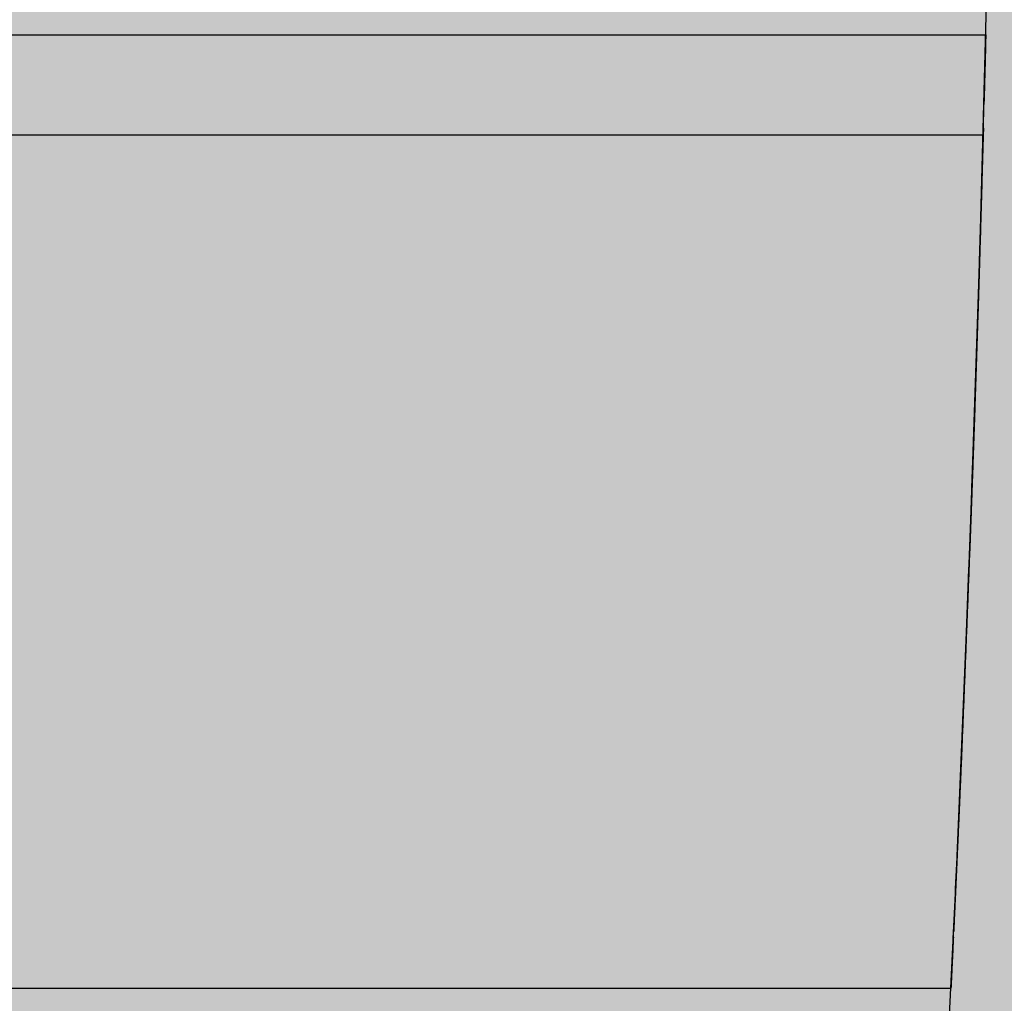
# Model space of a CAD drawing. Units: millimetres. Extents: x 0 to 115, y 0 to 58.
# Drawn here: x 19 to 19, y 22 to 22 of the extents above; entities that cross this region are included whole.
import ezdxf

# ---------------------------------------------------------------- set-up
doc = ezdxf.new("R2010")
doc.units = ezdxf.units.MM

msp = doc.modelspace()

# ---------------------------------------------------------------- hatches: boundary and pattern name
at = {"transparency": 33554687}
h = msp.add_hatch(color=254, dxfattribs=at)
h.dxf.hatch_style = 1
edge = h.paths.add_edge_path()
edge.add_arc((20.823798, 21.262572), 0.007243, 269.98672, 360.01328)
edge.add_line((20.831041, 21.262574), (20.831041, 27.526873))
edge.add_arc((20.823796, 27.526873), 0.007245, 360, 450)
edge.add_line((20.823796, 27.534118), (16.974415, 27.534118))
edge.add_arc((16.974415, 27.526873), 0.007245, 90, 180)
edge.add_line((16.967171, 27.526873), (16.967171, 21.262574))
edge.add_arc((16.974415, 21.262574), 0.007245, 180, 270)
edge.add_line((16.974415, 21.255329), (20.823796, 21.255329))
h = msp.add_hatch(color=253, dxfattribs=at)
h.dxf.hatch_style = 1
edge = h.paths.add_edge_path()
edge.add_arc((18.424096, 22.444553), 0.014488, 134.99993, 180.00007, ccw=False)
edge.add_line((18.413852, 22.454798), (18.429661, 22.470607))
edge.add_arc((18.439906, 22.460362), 0.014488, 89.99998, 135, ccw=False)
edge.add_line((18.439906, 22.474851), (19.357323, 22.474851))
edge.add_arc((19.357323, 22.46032), 0.014531, 45.06901, 90, ccw=False)
edge.add_line((19.367585, 22.470607), (19.383394, 22.454798))
edge.add_arc((19.373299, 22.444703), 0.014276, -0.70714, 45, ccw=False)
edge.add_line((19.387575, 22.444527), (19.387575, 21.527145))
edge.add_arc((19.372866, 21.527145), 0.014708, -44.29286, 0, ccw=False)
edge.add_line((19.383394, 21.516874), (19.367585, 21.501064))
edge.add_arc((19.35734, 21.511309), 0.014488, 269.99998, 315, ccw=False)
edge.add_line((19.35734, 21.496821), (18.439906, 21.496821))
edge.add_arc((18.439906, 21.511309), 0.014488, 225.00002, 270, ccw=False)
edge.add_line((18.429661, 21.501064), (18.413852, 21.516874))
edge.add_arc((18.424096, 21.527119), 0.014488, 179.99998, 225, ccw=False)
edge.add_line((18.409608, 21.527119), (18.409608, 22.444553))

# ---------------------------------------------------------------- linework, layer by layer
for p, q in [((18.904732, 21.913634), (19.298588, 21.913634)), ((19.298578, 21.913232), (19.298579, 21.913242)), ((19.298579, 21.913242), (19.29858, 21.913299)), ((19.29858, 21.913299), (19.298588, 21.913634)), ((19.298416, 21.906993), (19.298402, 21.906502)), ((19.298402, 21.906486), (18.498844, 21.906486)), ((19.298402, 21.906502), (19.298402, 21.906486)), ((18.501135, 21.845806), (19.296111, 21.845806)), ((18.90527, 21.845806), (19.296111, 21.845806))]:
    msp.add_line(p, q)
msp.add_lwpolyline([(18.409608, 22.444553, -0.198913), (18.413852, 22.454798), (18.429661, 22.470607, -0.198912), (18.439906, 22.474851), (19.357323, 22.474851, -0.198599), (19.367585, 22.470607), (19.383394, 22.454798, -0.202122), (19.387575, 22.444527), (19.387575, 21.527145, -0.195707), (19.383394, 21.516874), (19.367585, 21.501064, -0.198912), (19.35734, 21.496821), (18.439906, 21.496821, -0.198912), (18.429661, 21.501064), (18.413852, 21.516874, -0.198912), (18.409608, 21.527119, 0)], format="xyb", close=True)
msp.add_arc((16.392421, 21.985836), 2.907064, 352.074092, 7.925908)
at = {"extrusion": (2.25734e-16, -5.73722e-18, -1)}
msp.add_ellipse((7.670232, 21.98585), major_axis=(-11.629254, 0), ratio=0.5, start_param=3.154013, end_param=3.1543, dxfattribs=at)
at = {"extrusion": (2.25733e-16, -5.84391e-18, -1)}
msp.add_ellipse((7.670232, 21.98585), major_axis=(-11.629253, 0), ratio=0.5, start_param=3.1543, end_param=3.154536, dxfattribs=at)
at = {"extrusion": (0, 0, -1)}
for centre, major_axis, ratio, start_param, end_param in [((19.298467, 21.908917), (0.000051, 0.001932), 0.00034, 0.523254, 0.905935), ((19.297166, 22.622948), (0.008678, 0.869642), 0.017274, 2.601234, 2.634223)]:
    msp.add_ellipse(centre, major_axis=major_axis, ratio=ratio, start_param=start_param, end_param=end_param, dxfattribs=at)
at = {"extrusion": (7.82475e-20, 5.94747e-18, -1)}
msp.add_ellipse((19.298467, 21.908917), major_axis=(0.000051, 0.001932), ratio=0.00034, start_param=0.905935, end_param=1.570792, dxfattribs=at)
for centre, major_axis, ratio, start_param, end_param in [((19.298376, 21.906098), (-0.000199, -0.007247), 0.002154, 1.371766, 1.570805), ((19.298376, 21.906098), (-0.000199, -0.007247), 0.002154, 0.941251, 1.362257), ((19.298376, 21.906098), (0.000024, 0.001433), 0.000131, 3.143868, 3.153377), ((11.195974, 21.985699), (-8.103508, 0), 0.598441, 3.116244, 3.120481), ((11.195921, 21.985699), (-8.101758, 0.10232), 0.000002, 3.141582, 3.141593), ((11.195974, 21.985699), (-8.103508, 0), 0.598441, 3.115579, 3.116244), ((11.195974, 21.985699), (-8.103508, 0), 0.598441, 3.114657, 3.115579), ((11.195974, 21.985699), (-8.103508, 0), 0.598441, 3.113197, 3.114657), ((11.195974, 21.985699), (-8.103508, 0), 0.598441, 3.112791, 3.113197), ((11.195977, 21.985699), (-8.100145, 0.139653), 0.000007, 3.141543, 3.141592)]:
    msp.add_ellipse(centre, major_axis=major_axis, ratio=ratio, start_param=start_param, end_param=end_param)
for points, knots in [([(19.298561, 21.912536), (19.298561, 21.912555), (19.298562, 21.912573), (19.298562, 21.91259), (19.298563, 21.912618), (19.298564, 21.912645), (19.298564, 21.912671), (19.298565, 21.912698), (19.298566, 21.912723), (19.298566, 21.912748), (19.298567, 21.912773), (19.298567, 21.912797), (19.298568, 21.91282), (19.298569, 21.912844), (19.298569, 21.912866), (19.29857, 21.912888), (19.29857, 21.91291), (19.298571, 21.912931), (19.298571, 21.912951), (19.298572, 21.912971), (19.298572, 21.912991), (19.298573, 21.91301), (19.298573, 21.913028), (19.298574, 21.913046), (19.298574, 21.913064), (19.298575, 21.913081), (19.298575, 21.913097), (19.298575, 21.913113), (19.298576, 21.913128), (19.298576, 21.913143), (19.298576, 21.913157), (19.298577, 21.913171), (19.298577, 21.913185), (19.298577, 21.913197), (19.298578, 21.91321), (19.298578, 21.913221), (19.298578, 21.913232)], [0, 0, 0, 0, 0.0118157, 0.0118157, 0.0118157, 0.0303799, 0.0303799, 0.0303799, 0.048942, 0.048942, 0.048942, 0.0675021, 0.0675021, 0.0675021, 0.0860605, 0.0860605, 0.0860605, 0.1046176, 0.1046176, 0.1046176, 0.1231743, 0.1231743, 0.1231743, 0.1417316, 0.1417316, 0.1417316, 0.1602906, 0.1602906, 0.1602906, 0.178853, 0.178853, 0.178853, 0.1974207, 0.1974207, 0.1974207, 0.215996, 0.215996, 0.215996, 0.215996]), ([(19.298402, 21.906486), (19.298404, 21.906573), (19.298407, 21.90666), (19.298409, 21.906748), (19.298412, 21.906856), (19.298415, 21.906963), (19.298418, 21.907071), (19.298421, 21.907178), (19.298424, 21.907285), (19.298426, 21.907392), (19.298429, 21.907498), (19.298432, 21.907604), (19.298435, 21.90771), (19.298438, 21.907815), (19.298441, 21.907921), (19.298444, 21.908025), (19.298446, 21.908129), (19.298449, 21.908233), (19.298452, 21.908336), (19.298455, 21.908439), (19.298457, 21.908542), (19.29846, 21.908643), (19.298462, 21.908702), (19.298463, 21.90876), (19.298465, 21.908818), (19.298466, 21.908876), (19.298468, 21.908934), (19.298469, 21.908991), (19.298471, 21.909049), (19.298472, 21.909106), (19.298474, 21.909163), (19.298475, 21.90922), (19.298477, 21.909276), (19.298478, 21.909332), (19.29848, 21.909388), (19.298481, 21.909444), (19.298483, 21.909499), (19.298484, 21.909554), (19.298485, 21.909609), (19.298487, 21.909664), (19.298488, 21.909719), (19.29849, 21.909773), (19.298491, 21.909826), (19.298493, 21.90988), (19.298494, 21.909933), (19.298495, 21.909986), (19.298497, 21.910039), (19.298498, 21.910091), (19.298499, 21.910143), (19.298501, 21.910195), (19.298502, 21.910247), (19.298503, 21.910298), (19.298505, 21.910349), (19.298506, 21.910399), (19.298507, 21.91045), (19.298509, 21.9105), (19.29851, 21.910549), (19.298511, 21.910598), (19.298513, 21.910647), (19.298514, 21.910696), (19.298515, 21.910744), (19.298516, 21.910792), (19.298517, 21.910839), (19.298519, 21.910886), (19.29852, 21.910933), (19.298521, 21.91098), (19.298522, 21.911026), (19.298523, 21.911072), (19.298525, 21.911117), (19.298526, 21.911162), (19.298527, 21.911207), (19.298528, 21.911251), (19.298529, 21.911294), (19.29853, 21.911338), (19.298531, 21.911381), (19.298532, 21.911423), (19.298534, 21.911466), (19.298535, 21.911508), (19.298536, 21.911549), (19.298537, 21.91159), (19.298538, 21.911631), (19.298539, 21.911671), (19.29854, 21.911711), (19.298541, 21.91175), (19.298542, 21.911789), (19.298543, 21.911828), (19.298544, 21.911866), (19.298545, 21.911903), (19.298546, 21.911941), (19.298547, 21.911978), (19.298548, 21.912014), (19.298548, 21.91205), (19.298549, 21.912085), (19.29855, 21.91212), (19.298551, 21.912155), (19.298552, 21.912189), (19.298553, 21.912223), (19.298554, 21.912256), (19.298555, 21.912289), (19.298555, 21.912321), (19.298556, 21.912353), (19.298557, 21.912384), (19.298558, 21.912415), (19.298559, 21.912446), (19.298559, 21.912476), (19.29856, 21.912505), (19.29856, 21.912509), (19.29856, 21.912514), (19.29856, 21.912518)], [0.2199883, 0.2199883, 0.2199883, 0.2199883, 0.245957, 0.245957, 0.245957, 0.2781061, 0.2781061, 0.2781061, 0.3102466, 0.3102466, 0.3102466, 0.3423848, 0.3423848, 0.3423848, 0.3745248, 0.3745248, 0.3745248, 0.4066684, 0.4066684, 0.4066684, 0.4388162, 0.4388162, 0.4388162, 0.4573958, 0.4573958, 0.4573958, 0.4759763, 0.4759763, 0.4759763, 0.4945571, 0.4945571, 0.4945571, 0.5131378, 0.5131378, 0.5131378, 0.531718, 0.531718, 0.531718, 0.5502974, 0.5502974, 0.5502974, 0.5688754, 0.5688754, 0.5688754, 0.5874517, 0.5874517, 0.5874517, 0.6060261, 0.6060261, 0.6060261, 0.6245985, 0.6245985, 0.6245985, 0.6431688, 0.6431688, 0.6431688, 0.6617371, 0.6617371, 0.6617371, 0.6803039, 0.6803039, 0.6803039, 0.6988697, 0.6988697, 0.6988697, 0.7174352, 0.7174352, 0.7174352, 0.7360012, 0.7360012, 0.7360012, 0.754568, 0.754568, 0.754568, 0.773136, 0.773136, 0.773136, 0.7917053, 0.7917053, 0.7917053, 0.8102758, 0.8102758, 0.8102758, 0.8288473, 0.8288473, 0.8288473, 0.8474195, 0.8474195, 0.8474195, 0.8659921, 0.8659921, 0.8659921, 0.8845647, 0.8845647, 0.8845647, 0.9031368, 0.9031368, 0.9031368, 0.9217081, 0.9217081, 0.9217081, 0.940278, 0.940278, 0.940278, 0.9588462, 0.9588462, 0.9588462, 0.9616046, 0.9616046, 0.9616046, 0.9616046]), ([(19.298425, 21.907351), (19.298426, 21.907364), (19.298426, 21.907377), (19.298427, 21.907391), (19.298427, 21.907411), (19.298428, 21.907432), (19.298428, 21.907453), (19.298429, 21.907474), (19.29843, 21.907496), (19.29843, 21.907519), (19.298431, 21.907541), (19.298432, 21.907564), (19.298432, 21.907588), (19.298433, 21.907611), (19.298434, 21.907636), (19.298434, 21.90766), (19.298435, 21.907685), (19.298436, 21.90771), (19.298436, 21.907736), (19.298437, 21.907762), (19.298438, 21.907788), (19.298439, 21.907815), (19.298439, 21.907842), (19.29844, 21.907869), (19.298441, 21.907896), (19.298441, 21.907924), (19.298442, 21.907952), (19.298443, 21.907981), (19.298444, 21.908009), (19.298444, 21.908038), (19.298445, 21.908067), (19.298446, 21.908097), (19.298447, 21.908126), (19.298448, 21.908156), (19.298448, 21.908186), (19.298449, 21.908216), (19.29845, 21.908247), (19.298451, 21.908277), (19.298451, 21.908308), (19.298452, 21.908339), (19.298453, 21.90837), (19.298454, 21.908402), (19.298455, 21.908433), (19.298455, 21.908465), (19.298456, 21.908497), (19.298457, 21.908529), (19.298458, 21.908561), (19.298459, 21.908593), (19.29846, 21.908625), (19.29846, 21.908657), (19.298461, 21.908689), (19.298462, 21.908722), (19.298463, 21.908754), (19.298464, 21.908787), (19.298465, 21.908819), (19.298466, 21.908852), (19.298466, 21.908885), (19.298467, 21.908917)], [0, 0, 0, 0, 0.0235978, 0.0235978, 0.0235978, 0.0576799, 0.0576799, 0.0576799, 0.0917625, 0.0917625, 0.0917625, 0.1258461, 0.1258461, 0.1258461, 0.1599312, 0.1599312, 0.1599312, 0.1940183, 0.1940183, 0.1940183, 0.2281079, 0.2281079, 0.2281079, 0.2622004, 0.2622004, 0.2622004, 0.2962964, 0.2962964, 0.2962964, 0.3303963, 0.3303963, 0.3303963, 0.3645006, 0.3645006, 0.3645006, 0.3986097, 0.3986097, 0.3986097, 0.4327242, 0.4327242, 0.4327242, 0.4668445, 0.4668445, 0.4668445, 0.5009711, 0.5009711, 0.5009711, 0.5351044, 0.5351044, 0.5351044, 0.5692449, 0.5692449, 0.5692449, 0.6033932, 0.6033932, 0.6033932, 0.6375496, 0.6375496, 0.6375496, 0.6375496]), ([(19.298415, 21.906993), (19.298415, 21.906998), (19.298415, 21.907006), (19.298415, 21.907017), (19.298416, 21.907027), (19.298416, 21.907041), (19.298416, 21.907057), (19.298417, 21.907073), (19.298417, 21.907092), (19.298418, 21.907113), (19.298419, 21.907134), (19.298419, 21.907158), (19.29842, 21.907184), (19.298421, 21.907199), (19.298421, 21.907214), (19.298422, 21.90723), (19.298422, 21.907246), (19.298423, 21.907262), (19.298423, 21.907279), (19.298424, 21.907297), (19.298424, 21.907315), (19.298425, 21.907333), (19.298425, 21.907339), (19.298425, 21.907345), (19.298425, 21.907351)], [0.6375496, 0.6375496, 0.6375496, 0.6375496, 0.700005, 0.700005, 0.700005, 0.7624393, 0.7624393, 0.7624393, 0.824857, 0.824857, 0.824857, 0.8872624, 0.8872624, 0.8872624, 0.9213485, 0.9213485, 0.9213485, 0.9554327, 0.9554327, 0.9554327, 0.9895156, 0.9895156, 0.9895156, 1, 1, 1, 1]), ([(19.298402, 21.906486), (19.298392, 21.90612), (19.298382, 21.905755), (19.298372, 21.905393), (19.298362, 21.90503), (19.298352, 21.904669), (19.298342, 21.90431), (19.298332, 21.90395), (19.298321, 21.903593), (19.298311, 21.903237), (19.298301, 21.902881), (19.298291, 21.902527), (19.298281, 21.902174), (19.298271, 21.901822), (19.298261, 21.901471), (19.29825, 21.901122), (19.29824, 21.900773), (19.29823, 21.900426), (19.29822, 21.90008), (19.29821, 21.899735), (19.2982, 21.899391), (19.298189, 21.89905), (19.298179, 21.898708), (19.298169, 21.898368), (19.298159, 21.898029), (19.298153, 21.897853), (19.298148, 21.897677), (19.298143, 21.897502), (19.298137, 21.897326), (19.298132, 21.897151), (19.298127, 21.896977), (19.298121, 21.896802), (19.298116, 21.896628), (19.298111, 21.896455), (19.298105, 21.896282), (19.2981, 21.896109), (19.298095, 21.895936), (19.298089, 21.895764), (19.298084, 21.895592), (19.298079, 21.895421), (19.298073, 21.895249), (19.298068, 21.895078), (19.298063, 21.894908), (19.298057, 21.894738), (19.298052, 21.894568), (19.298047, 21.894398), (19.298041, 21.894229), (19.298036, 21.89406), (19.298031, 21.893892), (19.298025, 21.893724), (19.29802, 21.893556), (19.298015, 21.893389), (19.298009, 21.893222), (19.298004, 21.893055), (19.297999, 21.892889), (19.297993, 21.892723), (19.297988, 21.892557), (19.297983, 21.892392), (19.297978, 21.892227), (19.297972, 21.892062), (19.297967, 21.891898), (19.297962, 21.891734), (19.297956, 21.891571), (19.297951, 21.891408), (19.297946, 21.891245), (19.29794, 21.891082), (19.297935, 21.89092), (19.29793, 21.890758), (19.297925, 21.890597), (19.297919, 21.890436), (19.297914, 21.890276), (19.297909, 21.890115), (19.297903, 21.889956), (19.297898, 21.889796), (19.297893, 21.889637), (19.297888, 21.889478), (19.297882, 21.889319), (19.297877, 21.889161), (19.297872, 21.889004), (19.297867, 21.888846), (19.297861, 21.888689), (19.297856, 21.888533), (19.297851, 21.888377), (19.297846, 21.888221), (19.29784, 21.888065), (19.297835, 21.88791), (19.29783, 21.887755), (19.297825, 21.887601), (19.29782, 21.887447), (19.297814, 21.887293), (19.297809, 21.88714), (19.297804, 21.886987), (19.297799, 21.886835), (19.297794, 21.886683), (19.297788, 21.886531), (19.297783, 21.88638), (19.297778, 21.886229), (19.297773, 21.886078), (19.297768, 21.885928), (19.297763, 21.885778), (19.297757, 21.885629), (19.297752, 21.88548), (19.297747, 21.885331), (19.297742, 21.885183), (19.297737, 21.885035), (19.297732, 21.884887), (19.297727, 21.88474), (19.297722, 21.884593), (19.297716, 21.884447), (19.297711, 21.884301), (19.297706, 21.884155), (19.297701, 21.88401), (19.297696, 21.883865), (19.297691, 21.883721), (19.297686, 21.883577), (19.297681, 21.883433), (19.297676, 21.88329), (19.297671, 21.883147), (19.297666, 21.883004), (19.297661, 21.882862), (19.297656, 21.882721), (19.297651, 21.882579), (19.297646, 21.882438), (19.297641, 21.882298), (19.297636, 21.882158), (19.297631, 21.882018), (19.297626, 21.881879), (19.297621, 21.88174), (19.297616, 21.881601), (19.297611, 21.881463), (19.297606, 21.881325), (19.297601, 21.881188), (19.297596, 21.881051), (19.297591, 21.880914), (19.297586, 21.880778), (19.297581, 21.880643), (19.297576, 21.880507), (19.297571, 21.880372), (19.297567, 21.880238), (19.297562, 21.880104), (19.297557, 21.87997), (19.297552, 21.879837), (19.297547, 21.879704), (19.297542, 21.879571), (19.297537, 21.879439), (19.297533, 21.879307), (19.297528, 21.879176), (19.297523, 21.879045), (19.297518, 21.878915), (19.297513, 21.878785), (19.297509, 21.878655), (19.297504, 21.878526), (19.297499, 21.878397), (19.297494, 21.878269), (19.29749, 21.87814), (19.297485, 21.878013), (19.29748, 21.877886), (19.297475, 21.877759), (19.297471, 21.877632), (19.297466, 21.877507), (19.297461, 21.877381), (19.297457, 21.877256), (19.297452, 21.877131)], [0, 0, 0, 0, 0.0312512, 0.0312512, 0.0312512, 0.0625022, 0.0625022, 0.0625022, 0.0937532, 0.0937532, 0.0937532, 0.1250041, 0.1250041, 0.1250041, 0.156255, 0.156255, 0.156255, 0.1875059, 0.1875059, 0.1875059, 0.2187569, 0.2187569, 0.2187569, 0.2500078, 0.2500078, 0.2500078, 0.266312, 0.266312, 0.266312, 0.2826162, 0.2826162, 0.2826162, 0.2989204, 0.2989204, 0.2989204, 0.3152246, 0.3152246, 0.3152246, 0.3315288, 0.3315288, 0.3315288, 0.3478329, 0.3478329, 0.3478329, 0.3641371, 0.3641371, 0.3641371, 0.3804413, 0.3804413, 0.3804413, 0.3967455, 0.3967455, 0.3967455, 0.4130496, 0.4130496, 0.4130496, 0.4293538, 0.4293538, 0.4293538, 0.4456579, 0.4456579, 0.4456579, 0.4619621, 0.4619621, 0.4619621, 0.4782662, 0.4782662, 0.4782662, 0.4945704, 0.4945704, 0.4945704, 0.5108745, 0.5108745, 0.5108745, 0.5271786, 0.5271786, 0.5271786, 0.5434828, 0.5434828, 0.5434828, 0.5597869, 0.5597869, 0.5597869, 0.5760911, 0.5760911, 0.5760911, 0.5923953, 0.5923953, 0.5923953, 0.6086994, 0.6086994, 0.6086994, 0.6250036, 0.6250036, 0.6250036, 0.6413078, 0.6413078, 0.6413078, 0.657612, 0.657612, 0.657612, 0.6739161, 0.6739161, 0.6739161, 0.6902203, 0.6902203, 0.6902203, 0.7065245, 0.7065245, 0.7065245, 0.7228287, 0.7228287, 0.7228287, 0.7391329, 0.7391329, 0.7391329, 0.7554371, 0.7554371, 0.7554371, 0.7717413, 0.7717413, 0.7717413, 0.7880454, 0.7880454, 0.7880454, 0.8043496, 0.8043496, 0.8043496, 0.8206538, 0.8206538, 0.8206538, 0.8369579, 0.8369579, 0.8369579, 0.8532621, 0.8532621, 0.8532621, 0.8695662, 0.8695662, 0.8695662, 0.8858704, 0.8858704, 0.8858704, 0.9021746, 0.9021746, 0.9021746, 0.9184788, 0.9184788, 0.9184788, 0.9347829, 0.9347829, 0.9347829, 0.9510872, 0.9510872, 0.9510872, 0.9673914, 0.9673914, 0.9673914, 0.9836957, 0.9836957, 0.9836957, 1, 1, 1, 1]), ([(19.297679, 21.88338), (19.297684, 21.88351), (19.297688, 21.88364), (19.297693, 21.883771), (19.297697, 21.883902), (19.297702, 21.884034), (19.297707, 21.884167), (19.297711, 21.884299), (19.297716, 21.884432), (19.297721, 21.884566), (19.297725, 21.8847), (19.29773, 21.884834), (19.297735, 21.884969), (19.297739, 21.885104), (19.297744, 21.88524), (19.297749, 21.885376), (19.297753, 21.885512), (19.297758, 21.885649), (19.297763, 21.885787), (19.297768, 21.885924), (19.297772, 21.886062), (19.297777, 21.886201), (19.297782, 21.88634), (19.297787, 21.886479), (19.297791, 21.886619), (19.297796, 21.886759), (19.297801, 21.8869), (19.297806, 21.887041), (19.297811, 21.887183), (19.297815, 21.887324), (19.29782, 21.887467), (19.297825, 21.887609), (19.29783, 21.887753), (19.297835, 21.887896), (19.29784, 21.88804), (19.297844, 21.888184), (19.297849, 21.888329), (19.297854, 21.888474), (19.297859, 21.88862), (19.297864, 21.888766), (19.297869, 21.888912), (19.297874, 21.889059), (19.297879, 21.889206), (19.297884, 21.889353), (19.297888, 21.889501), (19.297893, 21.88965), (19.297898, 21.889798), (19.297903, 21.889947), (19.297908, 21.890097), (19.297913, 21.890247), (19.297918, 21.890397), (19.297923, 21.890548), (19.297928, 21.890699), (19.297933, 21.89085), (19.297938, 21.891002), (19.297943, 21.891154), (19.297948, 21.891307), (19.297953, 21.89146), (19.297958, 21.891613), (19.297963, 21.891767), (19.297968, 21.891921), (19.297973, 21.892076), (19.297978, 21.892231), (19.297983, 21.892386), (19.297988, 21.892542), (19.297993, 21.892698), (19.297998, 21.892854), (19.298003, 21.893011), (19.298008, 21.893168), (19.298013, 21.893326), (19.298018, 21.893483), (19.298023, 21.893642), (19.298028, 21.893801), (19.298033, 21.893959), (19.298038, 21.894119), (19.298043, 21.894279), (19.298048, 21.894439), (19.298053, 21.894599), (19.298058, 21.89476), (19.298063, 21.894921), (19.298068, 21.895083), (19.298073, 21.895245), (19.298078, 21.895407), (19.298083, 21.89557), (19.298088, 21.895733), (19.298093, 21.895896), (19.298098, 21.89606), (19.298104, 21.896224), (19.298109, 21.896388), (19.298114, 21.896553), (19.298119, 21.896718), (19.298124, 21.896884), (19.298129, 21.89705), (19.298134, 21.897216), (19.298139, 21.897382), (19.298144, 21.897549), (19.298149, 21.897717), (19.298154, 21.897884), (19.298159, 21.898052), (19.298164, 21.89822), (19.298169, 21.898389), (19.298175, 21.898558), (19.29818, 21.898727), (19.298185, 21.898897), (19.29819, 21.899066), (19.298195, 21.899237), (19.2982, 21.899407), (19.298205, 21.899578), (19.29821, 21.89975), (19.298215, 21.899921), (19.29822, 21.900093), (19.298225, 21.900266), (19.29823, 21.900438), (19.298236, 21.900611), (19.298241, 21.900785), (19.298246, 21.900958), (19.298251, 21.901132), (19.298256, 21.901306), (19.298261, 21.901481), (19.298266, 21.901656), (19.298271, 21.901831)], [0, 0, 0, 0, 0.025001, 0.025001, 0.025001, 0.050001, 0.050001, 0.050001, 0.075001, 0.075001, 0.075001, 0.100001, 0.100001, 0.100001, 0.125001, 0.125001, 0.125001, 0.150001, 0.150001, 0.150001, 0.175001, 0.175001, 0.175001, 0.200001, 0.200001, 0.200001, 0.225001, 0.225001, 0.225001, 0.250001, 0.250001, 0.250001, 0.275001, 0.275001, 0.275001, 0.300001, 0.300001, 0.300001, 0.325, 0.325, 0.325, 0.35, 0.35, 0.35, 0.375, 0.375, 0.375, 0.4, 0.4, 0.4, 0.425, 0.425, 0.425, 0.45, 0.45, 0.45, 0.475, 0.475, 0.475, 0.5, 0.5, 0.5, 0.525, 0.525, 0.525, 0.55, 0.55, 0.55, 0.575, 0.575, 0.575, 0.6, 0.6, 0.6, 0.625, 0.625, 0.625, 0.65, 0.65, 0.65, 0.675, 0.675, 0.675, 0.699999, 0.699999, 0.699999, 0.724999, 0.724999, 0.724999, 0.749999, 0.749999, 0.749999, 0.774999, 0.774999, 0.774999, 0.799999, 0.799999, 0.799999, 0.824999, 0.824999, 0.824999, 0.849999, 0.849999, 0.849999, 0.874999, 0.874999, 0.874999, 0.899999, 0.899999, 0.899999, 0.924999, 0.924999, 0.924999, 0.949999, 0.949999, 0.949999, 0.974999, 0.974999, 0.974999, 1, 1, 1, 1]), ([(19.29688, 21.862785), (19.296878, 21.86274), (19.296876, 21.862694), (19.296874, 21.862648), (19.296872, 21.862601), (19.29687, 21.862554), (19.296868, 21.862506), (19.296866, 21.862458), (19.296864, 21.862409), (19.296862, 21.86236), (19.29686, 21.862311), (19.296858, 21.862261), (19.296855, 21.862211), (19.296853, 21.86216), (19.296851, 21.862109), (19.296849, 21.862057), (19.296847, 21.862006), (19.296844, 21.861953), (19.296842, 21.8619), (19.29684, 21.861847), (19.296838, 21.861794), (19.296835, 21.861739), (19.296833, 21.861685), (19.296831, 21.86163), (19.296828, 21.861575), (19.296826, 21.861519), (19.296824, 21.861463), (19.296821, 21.861407), (19.296819, 21.86135), (19.296816, 21.861293), (19.296814, 21.861235), (19.296811, 21.861177), (19.296809, 21.861119), (19.296806, 21.86106), (19.296804, 21.861001), (19.296801, 21.860941), (19.296798, 21.860881), (19.296796, 21.86082), (19.296793, 21.86076), (19.296791, 21.860698), (19.296788, 21.860637), (19.296785, 21.860575), (19.296783, 21.860512), (19.29678, 21.86045), (19.296777, 21.860387), (19.296774, 21.860323), (19.296772, 21.86026), (19.296769, 21.860195), (19.296766, 21.860131), (19.296763, 21.860066), (19.29676, 21.86), (19.296757, 21.859935), (19.296755, 21.859869), (19.296752, 21.859802), (19.296749, 21.859735), (19.296747, 21.859686), (19.296745, 21.859637), (19.296742, 21.859587)], [0.6769654, 0.6769654, 0.6769654, 0.6769654, 0.6942512, 0.6942512, 0.6942512, 0.7115272, 0.7115272, 0.7115272, 0.7287946, 0.7287946, 0.7287946, 0.7460546, 0.7460546, 0.7460546, 0.7633084, 0.7633084, 0.7633084, 0.7805567, 0.7805567, 0.7805567, 0.7978007, 0.7978007, 0.7978007, 0.8150409, 0.8150409, 0.8150409, 0.8322783, 0.8322783, 0.8322783, 0.8495134, 0.8495134, 0.8495134, 0.8667468, 0.8667468, 0.8667468, 0.8839791, 0.8839791, 0.8839791, 0.9012105, 0.9012105, 0.9012105, 0.9184416, 0.9184416, 0.9184416, 0.9356726, 0.9356726, 0.9356726, 0.9529039, 0.9529039, 0.9529039, 0.9701355, 0.9701355, 0.9701355, 0.9873676, 0.9873676, 0.9873676, 1, 1, 1, 1]), ([(19.296742, 21.859587), (19.296742, 21.859569), (19.296741, 21.859551), (19.29674, 21.859533), (19.296737, 21.859465), (19.296734, 21.859397), (19.296731, 21.859328), (19.296728, 21.859259), (19.296725, 21.859189), (19.296722, 21.859119), (19.296719, 21.859049), (19.296716, 21.858978), (19.296713, 21.858907), (19.29671, 21.858836), (19.296706, 21.858765), (19.296703, 21.858693), (19.2967, 21.858621), (19.296697, 21.858548), (19.296694, 21.858475), (19.296691, 21.858402), (19.296687, 21.858329), (19.296684, 21.858255), (19.296681, 21.858181), (19.296678, 21.858106), (19.296674, 21.858032), (19.296671, 21.857957), (19.296668, 21.857881), (19.296664, 21.857806), (19.296661, 21.85773), (19.296658, 21.857654), (19.296654, 21.857577), (19.296651, 21.857501), (19.296647, 21.857423), (19.296644, 21.857346), (19.296641, 21.857268), (19.296637, 21.857191), (19.296634, 21.857112), (19.29663, 21.857034), (19.296627, 21.856955), (19.296623, 21.856876), (19.29662, 21.856797), (19.296616, 21.856717), (19.296613, 21.856637), (19.296609, 21.856558), (19.296605, 21.856477), (19.296602, 21.856397), (19.296598, 21.856316), (19.296595, 21.856235), (19.296591, 21.856153), (19.296587, 21.856072), (19.296584, 21.85599), (19.29658, 21.855908), (19.296576, 21.855826), (19.296573, 21.855743), (19.296569, 21.85566), (19.296565, 21.855578), (19.296562, 21.855494), (19.296558, 21.855411), (19.296554, 21.855327), (19.29655, 21.855244), (19.296547, 21.855159), (19.296544, 21.855108), (19.296542, 21.855056), (19.29654, 21.855005)], [0.3343345, 0.3343345, 0.3343345, 0.3343345, 0.338935, 0.338935, 0.338935, 0.3561685, 0.3561685, 0.3561685, 0.3734029, 0.3734029, 0.3734029, 0.390638, 0.390638, 0.390638, 0.4078738, 0.4078738, 0.4078738, 0.4251103, 0.4251103, 0.4251103, 0.4423474, 0.4423474, 0.4423474, 0.459585, 0.459585, 0.459585, 0.476823, 0.476823, 0.476823, 0.4940613, 0.4940613, 0.4940613, 0.5112997, 0.5112997, 0.5112997, 0.5285382, 0.5285382, 0.5285382, 0.5457764, 0.5457764, 0.5457764, 0.5630145, 0.5630145, 0.5630145, 0.5802521, 0.5802521, 0.5802521, 0.5974892, 0.5974892, 0.5974892, 0.6147258, 0.6147258, 0.6147258, 0.6319617, 0.6319617, 0.6319617, 0.6491968, 0.6491968, 0.6491968, 0.6664312, 0.6664312, 0.6664312, 0.6769654, 0.6769654, 0.6769654, 0.6769654]), ([(19.29654, 21.855005), (19.296538, 21.854972), (19.296537, 21.854939), (19.296535, 21.854906), (19.296531, 21.854821), (19.296527, 21.854736), (19.296524, 21.854651), (19.29652, 21.854565), (19.296516, 21.854479), (19.296512, 21.854393), (19.296508, 21.854307), (19.296504, 21.854221), (19.2965, 21.854135), (19.296496, 21.854048), (19.296492, 21.853961), (19.296488, 21.853874), (19.296485, 21.853787), (19.296481, 21.8537), (19.296477, 21.853612), (19.296473, 21.853525), (19.296469, 21.853437), (19.296465, 21.853349), (19.296461, 21.853261), (19.296456, 21.853172), (19.296452, 21.853084), (19.296448, 21.852995), (19.296444, 21.852906), (19.29644, 21.852817), (19.296436, 21.852728), (19.296432, 21.852639), (19.296428, 21.85255), (19.296424, 21.85246), (19.29642, 21.852371), (19.296416, 21.852281), (19.296412, 21.852191), (19.296407, 21.852101), (19.296403, 21.852011), (19.296399, 21.85192), (19.296395, 21.85183), (19.296391, 21.85174), (19.296387, 21.851649), (19.296382, 21.851558), (19.296378, 21.851467), (19.296374, 21.851376), (19.29637, 21.851285), (19.296365, 21.851194), (19.296361, 21.851103), (19.296357, 21.851011), (19.296353, 21.85092), (19.296348, 21.850828), (19.296344, 21.850736), (19.29634, 21.850645), (19.296336, 21.850553), (19.296331, 21.850461), (19.296327, 21.850369), (19.296323, 21.850276), (19.296318, 21.850184), (19.296314, 21.850092), (19.29631, 21.849999), (19.296305, 21.849907), (19.296301, 21.849815)], [0, 0, 0, 0, 0.0066994, 0.0066994, 0.0066994, 0.0239323, 0.0239323, 0.0239323, 0.0411645, 0.0411645, 0.0411645, 0.0583962, 0.0583962, 0.0583962, 0.0756275, 0.0756275, 0.0756275, 0.0928585, 0.0928585, 0.0928585, 0.1100897, 0.1100897, 0.1100897, 0.1273212, 0.1273212, 0.1273212, 0.1445535, 0.1445535, 0.1445535, 0.1617869, 0.1617869, 0.1617869, 0.179022, 0.179022, 0.179022, 0.1962594, 0.1962594, 0.1962594, 0.2134997, 0.2134997, 0.2134997, 0.2307436, 0.2307436, 0.2307436, 0.247992, 0.247992, 0.247992, 0.2652457, 0.2652457, 0.2652457, 0.2825056, 0.2825056, 0.2825056, 0.299773, 0.299773, 0.299773, 0.3170489, 0.3170489, 0.3170489, 0.3343345, 0.3343345, 0.3343345, 0.3343345]), ([(19.296283, 21.849429), (19.296279, 21.849349), (19.296275, 21.849269), (19.296272, 21.84919), (19.296268, 21.84911), (19.296264, 21.849031), (19.296261, 21.848952), (19.296257, 21.848873), (19.296253, 21.848794), (19.296249, 21.848716), (19.296246, 21.848638), (19.296242, 21.848561), (19.296238, 21.848484), (19.296235, 21.848407), (19.296231, 21.848331), (19.296228, 21.848256), (19.296224, 21.84818), (19.296221, 21.848106), (19.296217, 21.848032), (19.296215, 21.847999), (19.296214, 21.847967), (19.296212, 21.847934)], [0.7290724, 0.7290724, 0.7290724, 0.7290724, 0.7711816, 0.7711816, 0.7711816, 0.8132221, 0.8132221, 0.8132221, 0.8552302, 0.8552302, 0.8552302, 0.8972291, 0.8972291, 0.8972291, 0.9392313, 0.9392313, 0.9392313, 0.9812409, 0.9812409, 0.9812409, 1, 1, 1, 1]), ([(19.296212, 21.847934), (19.296212, 21.84793), (19.296212, 21.847925), (19.296212, 21.847921), (19.29621, 21.847884), (19.296208, 21.847847), (19.296207, 21.847811), (19.296205, 21.847775), (19.296203, 21.847739), (19.296201, 21.847703), (19.2962, 21.847668), (19.296198, 21.847632), (19.296196, 21.847597), (19.296195, 21.847562), (19.296193, 21.847528), (19.296191, 21.847494), (19.29619, 21.847459), (19.296188, 21.847425), (19.296187, 21.847392), (19.296185, 21.847358), (19.296183, 21.847325), (19.296182, 21.847293), (19.29618, 21.84726), (19.296179, 21.847227), (19.296177, 21.847196), (19.296176, 21.847164), (19.296174, 21.847132), (19.296173, 21.847101), (19.296171, 21.84707), (19.29617, 21.84704), (19.296168, 21.847009), (19.296167, 21.846979), (19.296165, 21.84695), (19.296164, 21.84692), (19.296163, 21.846891), (19.296161, 21.846862), (19.29616, 21.846834), (19.296159, 21.846806), (19.296157, 21.846778), (19.296156, 21.846751), (19.296155, 21.846724), (19.296153, 21.846697), (19.296152, 21.84667), (19.296151, 21.846644), (19.29615, 21.846618), (19.296148, 21.846593), (19.296147, 21.846568), (19.296146, 21.846543), (19.296145, 21.846519), (19.296144, 21.846495), (19.296143, 21.846471), (19.296141, 21.846448), (19.29614, 21.846425), (19.296139, 21.846403), (19.296138, 21.846381), (19.296137, 21.846359), (19.296136, 21.846338), (19.296135, 21.846317), (19.296134, 21.846296), (19.296133, 21.846276), (19.296132, 21.846256), (19.296131, 21.846237), (19.29613, 21.846218), (19.29613, 21.846199), (19.296129, 21.846181), (19.296128, 21.846163), (19.296127, 21.846146), (19.296126, 21.846129), (19.296125, 21.846112), (19.296125, 21.846097), (19.296124, 21.846081), (19.296123, 21.846065), (19.296122, 21.846051)], [0.2351522, 0.2351522, 0.2351522, 0.2351522, 0.2377626, 0.2377626, 0.2377626, 0.2591329, 0.2591329, 0.2591329, 0.2805031, 0.2805031, 0.2805031, 0.3018724, 0.3018724, 0.3018724, 0.3232399, 0.3232399, 0.3232399, 0.3446047, 0.3446047, 0.3446047, 0.3659662, 0.3659662, 0.3659662, 0.387324, 0.387324, 0.387324, 0.4086782, 0.4086782, 0.4086782, 0.4300289, 0.4300289, 0.4300289, 0.4513771, 0.4513771, 0.4513771, 0.4727242, 0.4727242, 0.4727242, 0.494072, 0.494072, 0.494072, 0.5154222, 0.5154222, 0.5154222, 0.5367757, 0.5367757, 0.5367757, 0.5581329, 0.5581329, 0.5581329, 0.5794937, 0.5794937, 0.5794937, 0.600858, 0.600858, 0.600858, 0.622225, 0.622225, 0.622225, 0.6435941, 0.6435941, 0.6435941, 0.6649642, 0.6649642, 0.6649642, 0.6863345, 0.6863345, 0.6863345, 0.7077041, 0.7077041, 0.7077041, 0.7290724, 0.7290724, 0.7290724, 0.7290724]), ([(19.296122, 21.846051), (19.296122, 21.846036), (19.296121, 21.846022), (19.29612, 21.846009), (19.29612, 21.845995), (19.296119, 21.845983), (19.296118, 21.845971), (19.296118, 21.845958), (19.296117, 21.845947), (19.296117, 21.845936), (19.296116, 21.845925), (19.296116, 21.845915), (19.296115, 21.845906), (19.296115, 21.845896), (19.296114, 21.845888), (19.296114, 21.84588), (19.296114, 21.845871), (19.296113, 21.845864), (19.296113, 21.845857), (19.296113, 21.84585), (19.296112, 21.845844), (19.296112, 21.845839), (19.296112, 21.845833), (19.296112, 21.845829), (19.296111, 21.845825), (19.296111, 21.845821), (19.296111, 21.845817), (19.296111, 21.845814), (19.296111, 21.845812), (19.296111, 21.84581), (19.296111, 21.845808), (19.296111, 21.845807), (19.296111, 21.845806), (19.296111, 21.845806)], [0, 0, 0, 0, 0.0213665, 0.0213665, 0.0213665, 0.042731, 0.042731, 0.042731, 0.0640937, 0.0640937, 0.0640937, 0.0854554, 0.0854554, 0.0854554, 0.1068172, 0.1068172, 0.1068172, 0.1281811, 0.1281811, 0.1281811, 0.1495497, 0.1495497, 0.1495497, 0.1709263, 0.1709263, 0.1709263, 0.1923153, 0.1923153, 0.1923153, 0.2137218, 0.2137218, 0.2137218, 0.2351522, 0.2351522, 0.2351522, 0.2351522])]:
    msp.add_open_spline(points, degree=3, knots=knots)
msp.add_open_spline([(19.29856, 21.912518), (19.29856, 21.912524), (19.298561, 21.91253), (19.298561, 21.912536)], degree=3)

doc.saveas('drawing.dxf')
